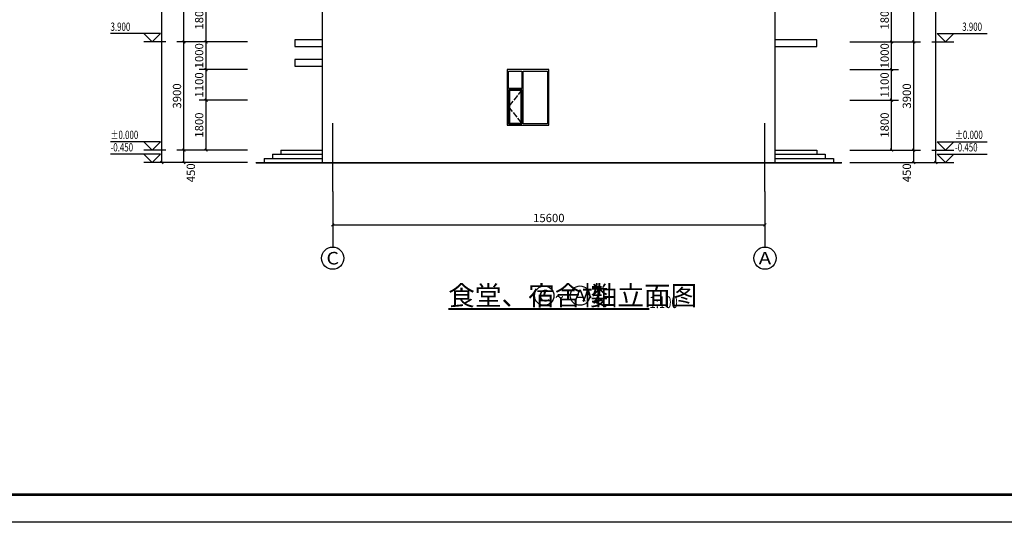
# Model space of a CAD drawing. Extents: x -61062 to 360096, y -185389 to 330277.
# Drawn here: x 277935 to 313473, y -141618 to -123492 of the extents above; entities that cross this region are included whole.
import ezdxf
from ezdxf.enums import TextEntityAlignment as Align

# ---------------------------------------------------------------- set-up
doc = ezdxf.new("R2010")
doc.units = 0
doc.header["$LTSCALE"] = 100
doc.linetypes.add('GB_DASH3', pattern=[5.25, 4.2, -1.05])
doc.layers.get('0').update_dxf_attribs({"linetype": 'CONTINUOUS'})
doc.layers.get('Defpoints').update_dxf_attribs({"linetype": 'CONTINUOUS'})
for name, color, linetype in [('A-AXIS', 1, 'CONTINUOUS'), ('AXIS_TEXT', 7, 'CONTINUOUS'), ('E_LINE', 7, 'CONTINUOUS'), ('E_WINDOW', 4, 'CONTINUOUS'), ('PUB_DIM', 3, 'CONTINUOUS'), ('PUB_TITLE', 4, 'CONTINUOUS'), ('建-文字', 7, 'CONTINUOUS')]:
    doc.layers.add(name, color=color, linetype=linetype)
doc.styles.add('_ANNOTATION', font='simplex.shx', dxfattribs={"bigfont": 'gbcbig.shx'})
doc.styles.add('_AXIS', font='complex.shx', dxfattribs={"bigfont": 'gbcbig.shx'})
doc.styles.add('_DIMTXT', font='simplex.shx', dxfattribs={"width": 0.7, "bigfont": 'hztxt.shx'})
doc.styles.add('_WINDOW', font='simplex.shx', dxfattribs={"bigfont": 'gbcbig.shx'})
doc.styles.add('COMPLEX', font='COMPLEX')
doc.dimstyles.new('_LINEAR$$100', dxfattribs={"dimscale": 100, "dimtxt": 3, "dimasz": 1, "dimexe": 2.5, "dimexo": 3, "dimgap": 1, "dimtad": 1, "dimdec": 0, "dimzin": 0, "dimdsep": 46, "dimtxsty": '_DIMTXT', "dimblk": 'ARCHTICK', "dimcen": 0.09, "dimclrt": 7, "dimazin": 2, "dimtfac": 1, "dimtdec": 0, "dimtix": 1, "dimtmove": 2, "dimatfit": 3, "dimfxl": 0, "dimtolj": 1, "dimtzin": 0, "dimarcsym": 0})

# ---------------------------------------------------------------- blocks, each defined once
blk = doc.blocks.new('ARCH_EOP_C1520')
at = {"color": 4, "linetype": 'GB_DASH3', "ltscale": 0.5}
for p, q in [((-225, 1275), (-700, 662.5)), ((-700, 662.5), (-225, 50))]:
    blk.add_line(p, q, dxfattribs=at)
at = {"layer": 'E_WINDOW'}
for points in [[(750, 2000), (-750, 2000), (-750, 0), (750, 0)], [(-225, 1325), (-700, 1325), (-700, 1950), (-225, 1950)], [(-175, 1950), (700, 1950), (700, 50), (-175, 50)], [(-225, 1275), (-700, 1275), (-700, 50), (-225, 50)], [(-250, 1250), (-675, 1250), (-675, 75), (-250, 75)]]:
    blk.add_lwpolyline(points, close=True, dxfattribs=at)
blk = doc.blocks.new('_ArchTick')
at = {"color": 0, "linetype": 'ByBlock', "const_width": 0.4}
blk.add_lwpolyline([(-0.5, -0.5), (0.5, 0.5)], dxfattribs=at)
blk = doc.blocks.new('*D1918')
at = {"layer": 'Defpoints', "color": 0}
for p in [(289233, -129693), (304833, -129693), (304833, -130893)]:
    blk.add_point(p, dxfattribs=at)
at = {"layer": 'PUB_DIM', "color": 0, "lineweight": -2}
for p, q in [((289233, -129993), (289233, -131143)), ((304833, -129993), (304833, -131143)), ((289233, -130893), (304833, -130893))]:
    blk.add_line(p, q, dxfattribs=at)
at = {"layer": 'PUB_DIM', "color": 0, "lineweight": -2, "xscale": 100, "yscale": 100, "zscale": 100, "rotation": 180}
blk.add_blockref('_ArchTick', (289233, -130893), dxfattribs=at)
at = {"layer": 'PUB_DIM', "color": 0, "lineweight": -2, "xscale": 100, "yscale": 100, "zscale": 100}
blk.add_blockref('_ArchTick', (304833, -130893), dxfattribs=at)
at = {"layer": 'PUB_DIM', "color": 7, "insert": (297033, -130643), "char_height": 300, "attachment_point": 5, "style": '_DIMTXT'}
blk.add_mtext('\\A1;15600', dxfattribs=at)
blk = doc.blocks.new('_AXISO')
blk.add_circle((0, 0), 0.5)
at = {"layer": 'AXIS_TEXT', "style": 'COMPLEX', "width": 1.041667}
blk.add_attdef('A', text='', height=0.56, dxfattribs=at).set_placement((-0.25, -0.28), (0.25, -0.28), align=Align.FIT)
blk = doc.blocks.new('*D1919')
at = {"layer": 'Defpoints', "color": 0}
for p in [(283063, -112593), (286463, -112593), (286463, -128643)]:
    blk.add_point(p, dxfattribs=at)
at = {"layer": 'PUB_DIM', "color": 0, "lineweight": -2}
for p, q in [((286163, -112593), (282813, -112593)), ((283063, -128643), (283063, -112593)), ((286163, -128643), (282813, -128643))]:
    blk.add_line(p, q, dxfattribs=at)
at = {"layer": 'PUB_DIM', "color": 0, "lineweight": -2, "xscale": 100, "yscale": 100, "zscale": 100}
for p, rotation in [((283063, -112593), 90), ((283063, -128643), 270)]:
    blk.add_blockref('_ArchTick', p, dxfattribs=dict(at, rotation=rotation))
at = {"layer": 'PUB_DIM', "color": 7, "insert": (282813, -120618), "char_height": 300, "attachment_point": 5, "rotation": 90, "style": '_DIMTXT'}
blk.add_mtext('\\A1;16050', dxfattribs=at)
blk = doc.blocks.new('*D1920')
at = {"layer": 'Defpoints', "color": 0}
for p in [(283863, -128193), (286463, -128193), (286463, -128643)]:
    blk.add_point(p, dxfattribs=at)
at = {"layer": 'PUB_DIM', "color": 0, "lineweight": -2}
for p, q in [((286163, -128193), (283613, -128193)), ((283863, -128643), (283863, -128193)), ((286163, -128643), (283613, -128643))]:
    blk.add_line(p, q, dxfattribs=at)
at = {"layer": 'PUB_DIM', "color": 0, "lineweight": -2, "xscale": 100, "yscale": 100, "zscale": 100}
for p, rotation in [((283863, -128193), 90), ((283863, -128643), 270)]:
    blk.add_blockref('_ArchTick', p, dxfattribs=dict(at, rotation=rotation))
at = {"layer": 'PUB_DIM', "color": 7, "insert": (284113, -129013), "char_height": 300, "attachment_point": 5, "rotation": 90, "style": '_DIMTXT'}
blk.add_mtext('\\A1;450', dxfattribs=at)
blk = doc.blocks.new('*D1921')
at = {"layer": 'Defpoints', "color": 0}
for p in [(283863, -124293), (286463, -124293), (286463, -128193)]:
    blk.add_point(p, dxfattribs=at)
at = {"layer": 'PUB_DIM', "color": 0, "lineweight": -2}
for p, q in [((286163, -124293), (283613, -124293)), ((283863, -128193), (283863, -124293)), ((286163, -128193), (283613, -128193))]:
    blk.add_line(p, q, dxfattribs=at)
at = {"layer": 'PUB_DIM', "color": 0, "lineweight": -2, "xscale": 100, "yscale": 100, "zscale": 100}
for p, rotation in [((283863, -124293), 90), ((283863, -128193), 270)]:
    blk.add_blockref('_ArchTick', p, dxfattribs=dict(at, rotation=rotation))
at = {"layer": 'PUB_DIM', "color": 7, "insert": (283613, -126243), "char_height": 300, "attachment_point": 5, "rotation": 90, "style": '_DIMTXT'}
blk.add_mtext('\\A1;3900', dxfattribs=at)
blk = doc.blocks.new('*D1922')
at = {"layer": 'Defpoints', "color": 0}
for p in [(283863, -120693), (286463, -120693), (286463, -124293)]:
    blk.add_point(p, dxfattribs=at)
at = {"layer": 'PUB_DIM', "color": 0, "lineweight": -2}
for p, q in [((286163, -120693), (283613, -120693)), ((283863, -124293), (283863, -120693)), ((286163, -124293), (283613, -124293))]:
    blk.add_line(p, q, dxfattribs=at)
at = {"layer": 'PUB_DIM', "color": 0, "lineweight": -2, "xscale": 100, "yscale": 100, "zscale": 100}
for p, rotation in [((283863, -120693), 90), ((283863, -124293), 270)]:
    blk.add_blockref('_ArchTick', p, dxfattribs=dict(at, rotation=rotation))
at = {"layer": 'PUB_DIM', "color": 7, "insert": (283613, -122493), "char_height": 300, "attachment_point": 5, "rotation": 90, "style": '_DIMTXT'}
blk.add_mtext('\\A1;3600', dxfattribs=at)
blk = doc.blocks.new('*D1926')
at = {"layer": 'Defpoints', "color": 0}
for p in [(284663, -126393), (286463, -126393), (286463, -128193)]:
    blk.add_point(p, dxfattribs=at)
at = {"layer": 'PUB_DIM', "color": 0, "lineweight": -2}
for p, q in [((286163, -126393), (284413, -126393)), ((284663, -128193), (284663, -126393)), ((286163, -128193), (284413, -128193))]:
    blk.add_line(p, q, dxfattribs=at)
at = {"layer": 'PUB_DIM', "color": 0, "lineweight": -2, "xscale": 100, "yscale": 100, "zscale": 100}
for p, rotation in [((284663, -126393), 90), ((284663, -128193), 270)]:
    blk.add_blockref('_ArchTick', p, dxfattribs=dict(at, rotation=rotation))
at = {"layer": 'PUB_DIM', "color": 7, "insert": (284413, -127293), "char_height": 300, "attachment_point": 5, "rotation": 90, "style": '_DIMTXT'}
blk.add_mtext('\\A1;1800', dxfattribs=at)
blk = doc.blocks.new('*D1927')
at = {"layer": 'Defpoints', "color": 0}
for p in [(284663, -125293), (286463, -125293), (286463, -126393)]:
    blk.add_point(p, dxfattribs=at)
at = {"layer": 'PUB_DIM', "color": 0, "lineweight": -2}
for p, q in [((286163, -125293), (284413, -125293)), ((284663, -126393), (284663, -125293)), ((286163, -126393), (284413, -126393))]:
    blk.add_line(p, q, dxfattribs=at)
at = {"layer": 'PUB_DIM', "color": 0, "lineweight": -2, "xscale": 100, "yscale": 100, "zscale": 100}
for p, rotation in [((284663, -125293), 90), ((284663, -126393), 270)]:
    blk.add_blockref('_ArchTick', p, dxfattribs=dict(at, rotation=rotation))
at = {"layer": 'PUB_DIM', "color": 7, "insert": (284413, -125843), "char_height": 300, "attachment_point": 5, "rotation": 90, "style": '_DIMTXT'}
blk.add_mtext('\\A1;1100', dxfattribs=at)
blk = doc.blocks.new('*D1928')
at = {"layer": 'Defpoints', "color": 0}
for p in [(284663, -124293), (286463, -124293), (286463, -125293)]:
    blk.add_point(p, dxfattribs=at)
at = {"layer": 'PUB_DIM', "color": 0, "lineweight": -2}
for p, q in [((286163, -124293), (284413, -124293)), ((284663, -125293), (284663, -124293)), ((286163, -125293), (284413, -125293))]:
    blk.add_line(p, q, dxfattribs=at)
at = {"layer": 'PUB_DIM', "color": 0, "lineweight": -2, "xscale": 100, "yscale": 100, "zscale": 100}
for p, rotation in [((284663, -124293), 90), ((284663, -125293), 270)]:
    blk.add_blockref('_ArchTick', p, dxfattribs=dict(at, rotation=rotation))
at = {"layer": 'PUB_DIM', "color": 7, "insert": (284413, -124793), "char_height": 300, "attachment_point": 5, "rotation": 90, "style": '_DIMTXT'}
blk.add_mtext('\\A1;1000', dxfattribs=at)
blk = doc.blocks.new('*D1929')
at = {"layer": 'Defpoints', "color": 0}
for p in [(284663, -122493), (286463, -122493), (286463, -124293)]:
    blk.add_point(p, dxfattribs=at)
at = {"layer": 'PUB_DIM', "color": 0, "lineweight": -2}
for p, q in [((286163, -122493), (284413, -122493)), ((284663, -124293), (284663, -122493)), ((286163, -124293), (284413, -124293))]:
    blk.add_line(p, q, dxfattribs=at)
at = {"layer": 'PUB_DIM', "color": 0, "lineweight": -2, "xscale": 100, "yscale": 100, "zscale": 100}
for p, rotation in [((284663, -122493), 90), ((284663, -124293), 270)]:
    blk.add_blockref('_ArchTick', p, dxfattribs=dict(at, rotation=rotation))
at = {"layer": 'PUB_DIM', "color": 7, "insert": (284413, -123393), "char_height": 300, "attachment_point": 5, "rotation": 90, "style": '_DIMTXT'}
blk.add_mtext('\\A1;1800', dxfattribs=at)
blk = doc.blocks.new('*D1939')
at = {"layer": 'Defpoints', "color": 0}
for p in [(307603, -112593), (311003, -112593), (307603, -128643)]:
    blk.add_point(p, dxfattribs=at)
at = {"layer": 'PUB_DIM', "color": 0, "lineweight": -2}
for p, q in [((307903, -112593), (311253, -112593)), ((311003, -128643), (311003, -112593)), ((307903, -128643), (311253, -128643))]:
    blk.add_line(p, q, dxfattribs=at)
at = {"layer": 'PUB_DIM', "color": 0, "lineweight": -2, "xscale": 100, "yscale": 100, "zscale": 100}
for p, rotation in [((311003, -112593), 90), ((311003, -128643), 270)]:
    blk.add_blockref('_ArchTick', p, dxfattribs=dict(at, rotation=rotation))
at = {"layer": 'PUB_DIM', "color": 7, "insert": (310753, -120618), "char_height": 300, "attachment_point": 5, "rotation": 90, "style": '_DIMTXT'}
blk.add_mtext('\\A1;16050', dxfattribs=at)
blk = doc.blocks.new('*D1940')
at = {"layer": 'Defpoints', "color": 0}
for p in [(307603, -128193), (310203, -128193), (307603, -128643)]:
    blk.add_point(p, dxfattribs=at)
at = {"layer": 'PUB_DIM', "color": 0, "lineweight": -2}
for p, q in [((307903, -128193), (310453, -128193)), ((310203, -128643), (310203, -128193)), ((307903, -128643), (310453, -128643))]:
    blk.add_line(p, q, dxfattribs=at)
at = {"layer": 'PUB_DIM', "color": 0, "lineweight": -2, "xscale": 100, "yscale": 100, "zscale": 100}
for p, rotation in [((310203, -128193), 90), ((310203, -128643), 270)]:
    blk.add_blockref('_ArchTick', p, dxfattribs=dict(at, rotation=rotation))
at = {"layer": 'PUB_DIM', "color": 7, "insert": (309953, -129013), "char_height": 300, "attachment_point": 5, "rotation": 90, "style": '_DIMTXT'}
blk.add_mtext('\\A1;450', dxfattribs=at)
blk = doc.blocks.new('*D1941')
at = {"layer": 'Defpoints', "color": 0}
for p in [(307603, -124293), (310203, -124293), (307603, -128193)]:
    blk.add_point(p, dxfattribs=at)
at = {"layer": 'PUB_DIM', "color": 0, "lineweight": -2}
for p, q in [((307903, -124293), (310453, -124293)), ((310203, -128193), (310203, -124293)), ((307903, -128193), (310453, -128193))]:
    blk.add_line(p, q, dxfattribs=at)
at = {"layer": 'PUB_DIM', "color": 0, "lineweight": -2, "xscale": 100, "yscale": 100, "zscale": 100}
for p, rotation in [((310203, -124293), 90), ((310203, -128193), 270)]:
    blk.add_blockref('_ArchTick', p, dxfattribs=dict(at, rotation=rotation))
at = {"layer": 'PUB_DIM', "color": 7, "insert": (309953, -126243), "char_height": 300, "attachment_point": 5, "rotation": 90, "style": '_DIMTXT'}
blk.add_mtext('\\A1;3900', dxfattribs=at)
blk = doc.blocks.new('*D1942')
at = {"layer": 'Defpoints', "color": 0}
for p in [(307603, -120693), (310203, -120693), (307603, -124293)]:
    blk.add_point(p, dxfattribs=at)
at = {"layer": 'PUB_DIM', "color": 0, "lineweight": -2}
for p, q in [((307903, -120693), (310453, -120693)), ((310203, -124293), (310203, -120693)), ((307903, -124293), (310453, -124293))]:
    blk.add_line(p, q, dxfattribs=at)
at = {"layer": 'PUB_DIM', "color": 0, "lineweight": -2, "xscale": 100, "yscale": 100, "zscale": 100}
for p, rotation in [((310203, -120693), 90), ((310203, -124293), 270)]:
    blk.add_blockref('_ArchTick', p, dxfattribs=dict(at, rotation=rotation))
at = {"layer": 'PUB_DIM', "color": 7, "insert": (309953, -122493), "char_height": 300, "attachment_point": 5, "rotation": 90, "style": '_DIMTXT'}
blk.add_mtext('\\A1;3600', dxfattribs=at)
blk = doc.blocks.new('*D1946')
at = {"layer": 'Defpoints', "color": 0}
for p in [(307603, -126393), (309403, -126393), (307603, -128193)]:
    blk.add_point(p, dxfattribs=at)
at = {"layer": 'PUB_DIM', "color": 0, "lineweight": -2}
for p, q in [((307903, -126393), (309653, -126393)), ((309403, -128193), (309403, -126393)), ((307903, -128193), (309653, -128193))]:
    blk.add_line(p, q, dxfattribs=at)
at = {"layer": 'PUB_DIM', "color": 0, "lineweight": -2, "xscale": 100, "yscale": 100, "zscale": 100}
for p, rotation in [((309403, -126393), 90), ((309403, -128193), 270)]:
    blk.add_blockref('_ArchTick', p, dxfattribs=dict(at, rotation=rotation))
at = {"layer": 'PUB_DIM', "color": 7, "insert": (309153, -127293), "char_height": 300, "attachment_point": 5, "rotation": 90, "style": '_DIMTXT'}
blk.add_mtext('\\A1;1800', dxfattribs=at)
blk = doc.blocks.new('*D1947')
at = {"layer": 'Defpoints', "color": 0}
for p in [(307603, -125293), (309403, -125293), (307603, -126393)]:
    blk.add_point(p, dxfattribs=at)
at = {"layer": 'PUB_DIM', "color": 0, "lineweight": -2}
for p, q in [((307903, -125293), (309653, -125293)), ((309403, -126393), (309403, -125293)), ((307903, -126393), (309653, -126393))]:
    blk.add_line(p, q, dxfattribs=at)
at = {"layer": 'PUB_DIM', "color": 0, "lineweight": -2, "xscale": 100, "yscale": 100, "zscale": 100}
for p, rotation in [((309403, -125293), 90), ((309403, -126393), 270)]:
    blk.add_blockref('_ArchTick', p, dxfattribs=dict(at, rotation=rotation))
at = {"layer": 'PUB_DIM', "color": 7, "insert": (309153, -125843), "char_height": 300, "attachment_point": 5, "rotation": 90, "style": '_DIMTXT'}
blk.add_mtext('\\A1;1100', dxfattribs=at)
blk = doc.blocks.new('*D1948')
at = {"layer": 'Defpoints', "color": 0}
for p in [(307603, -124293), (309403, -124293), (307603, -125293)]:
    blk.add_point(p, dxfattribs=at)
at = {"layer": 'PUB_DIM', "color": 0, "lineweight": -2}
for p, q in [((307903, -124293), (309653, -124293)), ((309403, -125293), (309403, -124293)), ((307903, -125293), (309653, -125293))]:
    blk.add_line(p, q, dxfattribs=at)
at = {"layer": 'PUB_DIM', "color": 0, "lineweight": -2, "xscale": 100, "yscale": 100, "zscale": 100}
for p, rotation in [((309403, -124293), 90), ((309403, -125293), 270)]:
    blk.add_blockref('_ArchTick', p, dxfattribs=dict(at, rotation=rotation))
at = {"layer": 'PUB_DIM', "color": 7, "insert": (309153, -124793), "char_height": 300, "attachment_point": 5, "rotation": 90, "style": '_DIMTXT'}
blk.add_mtext('\\A1;1000', dxfattribs=at)
blk = doc.blocks.new('*D1949')
at = {"layer": 'Defpoints', "color": 0}
for p in [(307603, -122493), (309403, -122493), (307603, -124293)]:
    blk.add_point(p, dxfattribs=at)
at = {"layer": 'PUB_DIM', "color": 0, "lineweight": -2}
for p, q in [((307903, -122493), (309653, -122493)), ((309403, -124293), (309403, -122493)), ((307903, -124293), (309653, -124293))]:
    blk.add_line(p, q, dxfattribs=at)
at = {"layer": 'PUB_DIM', "color": 0, "lineweight": -2, "xscale": 100, "yscale": 100, "zscale": 100}
for p, rotation in [((309403, -122493), 90), ((309403, -124293), 270)]:
    blk.add_blockref('_ArchTick', p, dxfattribs=dict(at, rotation=rotation))
at = {"layer": 'PUB_DIM', "color": 7, "insert": (309153, -123393), "char_height": 300, "attachment_point": 5, "rotation": 90, "style": '_DIMTXT'}
blk.add_mtext('\\A1;1800', dxfattribs=at)

msp = doc.modelspace()

# ---------------------------------------------------------------- linework, layer by layer
msp.add_line((286463.1, -128642.9, 0), (307603.1, -128642.9, 0))
msp.add_lwpolyline([(288863.1, -124222.9), (287863.1, -124222.9), (287863.1, -124462.9), (288863.1, -124462.9)])
at = {"elevation": 0}
for points in [[(305203.1, -124462.9), (306703.1, -124462.9), (306703.1, -124222.9), (305203.1, -124222.9)], [(288863.1, -124922.9), (287863.1, -124922.9), (287863.1, -125162.9), (288863.1, -125162.9)]]:
    msp.add_lwpolyline(points, dxfattribs=at)
at = {"const_width": 40, "elevation": 0}
msp.add_lwpolyline([(286463.1, -128662.9), (307603.1, -128662.9)], dxfattribs=at)
at = {"layer": 'A-AXIS'}
for p, q in [((289233.1, -129692.9, 0), (289233.1, -127224.4, 0)), ((304833.1, -129692.9, 0), (304833.1, -127224.4, 0))]:
    msp.add_line(p, q, dxfattribs=at)
at = {"layer": 'E_LINE'}
for p, q in [((288863.1, -128642.9, 0), (288863.1, -111992.9, 0)), ((305203.1, -128642.9, 0), (305203.1, -111992.9, 0))]:
    msp.add_line(p, q, dxfattribs=at)
at = {"layer": 'E_LINE', "color": 2}
for p, q in [((287363.1, -128192.9, 0), (287363.1, -128342.9, 0)), ((287363.1, -128192.9, 0), (288863.1, -128192.9, 0)), ((289233.1, -128242.9, 0), (289233.1, -128192.9, 0)), ((305203.1, -128192.9, 0), (306703.1, -128192.9, 0)), ((306703.1, -128192.9, 0), (306703.1, -128342.9, 0)), ((286763.1, -128492.9, 0), (288863.1, -128492.9, 0)), ((286763.1, -128492.9, 0), (286763.1, -128642.9, 0)), ((287063.1, -128342.9, 0), (288863.1, -128342.9, 0)), ((287063.1, -128342.9, 0), (287063.1, -128492.9, 0)), ((305203.1, -128342.9, 0), (307003.1, -128342.9, 0)), ((305203.1, -128492.9, 0), (307303.1, -128492.9, 0)), ((307003.1, -128342.9, 0), (307003.1, -128492.9, 0)), ((307303.1, -128492.9, 0), (307303.1, -128642.9, 0))]:
    msp.add_line(p, q, dxfattribs=at)
at = {"layer": 'PUB_DIM'}
for p, q in [((283013.1, -123992.9), (281213.1, -123992.9)), ((282713.1, -124292.9), (282413.1, -123992.9)), ((282713.1, -124292.9), (283013.1, -123992.9)), ((311353.1, -124292.9), (311053.1, -123992.9)), ((311053.1, -123992.9), (312853.1, -123992.9)), ((311353.1, -124292.9), (311653.1, -123992.9)), ((283213.1, -124292.9), (282413.1, -124292.9)), ((310853.1, -124292.9), (311653.1, -124292.9)), ((283013.1, -127892.9), (281213.1, -127892.9)), ((282713.1, -128192.9), (282413.1, -127892.9)), ((282713.1, -128192.9), (283013.1, -127892.9)), ((311353.1, -128192.9), (311053.1, -127892.9)), ((311053.1, -127892.9), (312853.1, -127892.9)), ((311353.1, -128192.9), (311653.1, -127892.9)), ((283213.1, -128192.9), (282413.1, -128192.9)), ((310853.1, -128192.9), (311653.1, -128192.9)), ((283013.1, -128342.9), (281213.1, -128342.9)), ((282713.1, -128642.9), (282413.1, -128342.9)), ((283213.1, -128642.9), (282413.1, -128642.9)), ((282713.1, -128642.9), (283013.1, -128342.9)), ((310853.1, -128642.9), (311653.1, -128642.9)), ((311353.1, -128642.9), (311053.1, -128342.9)), ((311053.1, -128342.9), (312853.1, -128342.9)), ((311353.1, -128642.9), (311653.1, -128342.9)), ((289233.1, -129692.9), (289233.1, -131692.9)), ((304833.1, -129692.9), (304833.1, -131692.9))]:
    msp.add_line(p, q, dxfattribs=at)
at = {"layer": 'PUB_DIM', "const_width": 70}
msp.add_lwpolyline([(293402.6, -133927.9), (300663.7, -133927.9)], dxfattribs=at)
at = {"layer": 'PUB_DIM', "color": 7}
for centre in [(296867.6, -133442.9), (298157.6, -133442.9)]:
    msp.add_circle(centre, 350, dxfattribs=at)
at = {"layer": 'PUB_TITLE'}
msp.add_lwpolyline([(241196.4, -141617.9), (241196.4, -99617.9), (360096.4, -99617.9), (360096.4, -141617.9)], close=True, dxfattribs=at)
at = {"layer": 'PUB_TITLE', "const_width": 100}
msp.add_lwpolyline([(243696.4, -140617.9), (243696.4, -100617.9), (359096.4, -100617.9), (359096.4, -140617.9)], close=True, dxfattribs=at)

# ---------------------------------------------------------------- block references
at = {"layer": 'E_WINDOW'}
msp.add_blockref('ARCH_EOP_C1520', (296283.1, -127292.9, 0), dxfattribs=at)
at = {"layer": 'PUB_DIM'}
ref = msp.add_blockref('_AXISO', (289233.1, -132092.9), dxfattribs=dict(at, xscale=800, yscale=800, zscale=800))
ref.add_attrib('A', 'C', dxfattribs={"layer": '建-文字', "height": 452.5, "style": '_AXIS', "width": 1.4}).set_placement((289006.9, -132319.2), (289459.4, -132319.2), align=Align.FIT)
ref = msp.add_blockref('_AXISO', (304833.1, -132092.9), dxfattribs=dict(at, xscale=800, yscale=800, zscale=800))
ref.add_attrib('A', 'A', dxfattribs={"layer": '建-文字', "height": 452.5, "style": '_AXIS', "width": 1.166667}).set_placement((304606.9, -132319.2), (305059.4, -132319.2), align=Align.FIT)

# ---------------------------------------------------------------- texts
at = {"layer": 'PUB_DIM', "color": 7, "width": 0.705882}
for s, height, style, p in [('3.900', 297.5, '_ANNOTATION', (281213.1, -123892.9)), ('3.900', 297.5, '_ANNOTATION', (311953.1, -123892.9)), ('%%P0.000', 297.5, '_ANNOTATION', (281213.1, -127792.9)), ('%%P0.000', 297.5, '_ANNOTATION', (311693.1, -127792.9)), ('-0.450', 297.5, '_ANNOTATION', (281213.1, -128242.9)), ('-0.450', 297.5, '_ANNOTATION', (311693.1, -128242.9)), ('~', 595, '_WINDOW', (297252.6, -133792.9)), ('1:100', 425, '_WINDOW', (300663.7, -133892.9))]:
    msp.add_text(s, height=height, dxfattribs=dict(at, style=style)).set_placement(p)
at = {"layer": 'PUB_DIM', "color": 7, "style": '_WINDOW'}
for s, p in [('食堂、宿舍楼', (293402.6, -133792.9)), ('轴立面图', (298542.6, -133792.9))]:
    msp.add_text(s, height=705.19, dxfattribs=at).set_placement(p)
for s, width, p, p2 in [('C', 1.4, (296657.6, -133652.9), (297077.6, -133652.9)), ('A', 1.3125, (297947.6, -133652.9), (298367.6, -133652.9))]:
    msp.add_text(s, height=420, dxfattribs=dict(at, width=width)).set_placement(p, p2, align=Align.FIT)

# ---------------------------------------------------------------- dimensions: what is measured, and where the dimension line sits
at = {"layer": 'PUB_DIM'}
for p1, p2, distance, picture, middle in [((286463.1, -128642.9), (286463.1, -112592.9), 3400, '*D1919', (282813.1, -120617.9)), ((307603.1, -128642.9), (307603.1, -112592.9), -3400, '*D1939', (310753.1, -120617.9)), ((286463.1, -124292.9), (286463.1, -120692.9), 2600, '*D1922', (283613.1, -122492.9)), ((307603.1, -124292.9), (307603.1, -120692.9), -2600, '*D1942', (309953.1, -122492.9)), ((286463.1, -124292.9), (286463.1, -122492.9), 1800, '*D1929', (284413.1, -123392.9)), ((307603.1, -124292.9), (307603.1, -122492.9), -1800, '*D1949', (309153.1, -123392.9)), ((286463.1, -128192.9), (286463.1, -124292.9), 2600, '*D1921', (283613.1, -126242.9)), ((286463.1, -125292.9), (286463.1, -124292.9), 1800, '*D1928', (284413.1, -124792.9)), ((307603.1, -128192.9), (307603.1, -124292.9), -2600, '*D1941', (309953.1, -126242.9)), ((307603.1, -125292.9), (307603.1, -124292.9), -1800, '*D1948', (309153.1, -124792.9)), ((286463.1, -126392.9), (286463.1, -125292.9), 1800, '*D1927', (284413.1, -125842.9)), ((307603.1, -126392.9), (307603.1, -125292.9), -1800, '*D1947', (309153.1, -125842.9)), ((286463.1, -128192.9), (286463.1, -126392.9), 1800, '*D1926', (284413.1, -127292.9)), ((307603.1, -128192.9), (307603.1, -126392.9), -1800, '*D1946', (309153.1, -127292.9)), ((289233.1, -129692.9), (304833.1, -129692.9), -1200, '*D1918', (297033.1, -130642.9))]:
    dim = msp.add_aligned_dim(p1=p1, p2=p2, distance=distance, dimstyle='_LINEAR$$100', dxfattribs=at)
    dim.commit()
    dim.dimension.update_dxf_attribs({"geometry": picture, "text_midpoint": middle})
for base, p1, p2, picture, middle in [((283863.1, -128192.9), (286463.1, -128642.9), (286463.1, -128192.9), '*D1920', (284113.1, -129012.9)), ((310203.1, -128192.9), (307603.1, -128642.9), (307603.1, -128192.9), '*D1940', (309953.1, -129012.9))]:
    dim = msp.add_linear_dim(base=base, p1=p1, p2=p2, angle=90, dimstyle='_LINEAR$$100', dxfattribs=at)
    dim.commit()
    dim.dimension.update_dxf_attribs({"geometry": picture, "text_midpoint": middle, "dimtype": 161})

doc.saveas('drawing.dxf')
